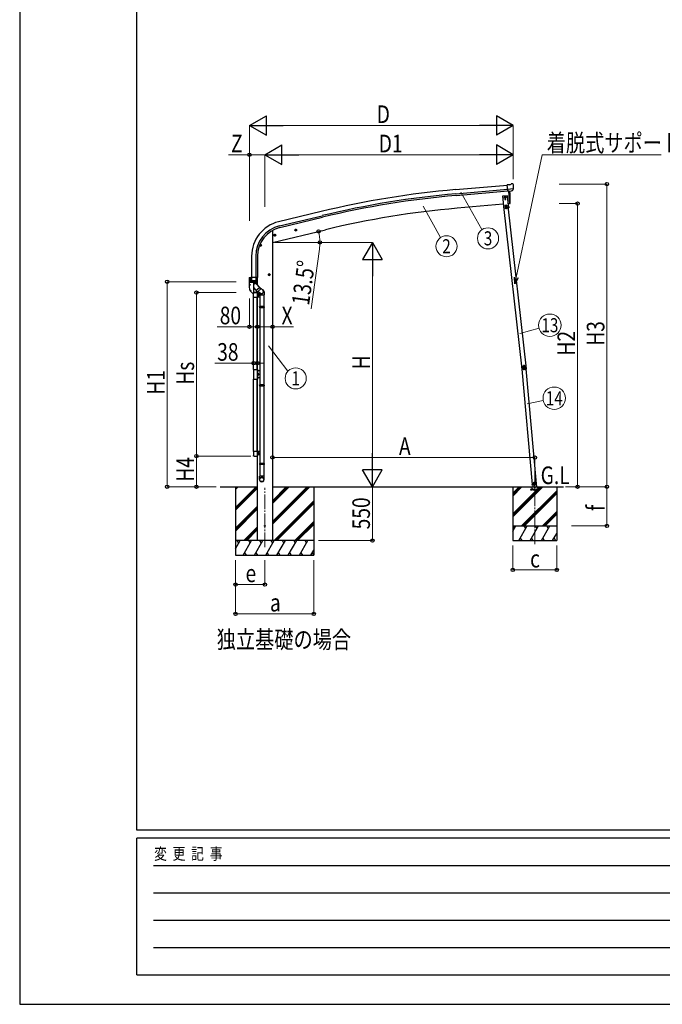
# Model space of a CAD drawing. Units: millimetres. Extents: x 0 to 33640, y 0 to 23760.
# Drawn here: x 0 to 6576, y 0 to 10073 of the extents above; entities that cross this region are included whole.
import ezdxf
from ezdxf.enums import TextEntityAlignment as Align

# ---------------------------------------------------------------- set-up
doc = ezdxf.new("R2010")
doc.units = ezdxf.units.MM
doc.linetypes.add('YCENTER_1', pattern=[13, 10, -1, 1, -1])
doc.linetypes.add('YHIDDEN_1', pattern=[4, 3, -1])
for name, color, linetype, lineweight in [('USER1', 3, 'Continuous', 13), ('YKK_12', 2, 'Continuous', 13), ('YKK_13', 4, 'Continuous', 30), ('YKK_A1', 4, 'Continuous', 30), ('YKK_D', 6, 'Continuous', 13), ('YKK_ZWAK', 7, 'Continuous', 30)]:
    doc.layers.add(name, color=color, linetype=linetype, lineweight=lineweight)
doc.styles.add('text-b', font='extslim2.shx', dxfattribs={"width": 0.8, "bigfont": 'extfont2.shx'})

msp = doc.modelspace()

# ---------------------------------------------------------------- linework, layer by layer
at = {"layer": 'YKK_12', "linetype": 'YCENTER_1', "ltscale": 15}
for p, q in [((2509, 4677), (2509, 5283)), ((5271, 4707), (5271, 5299))]:
    msp.add_line(p, q, dxfattribs=at)
at = {"layer": 'YKK_13'}
for p, q in [((5016, 8385), (4989, 8382)), ((4995, 8318), (4989, 8382)), ((5016, 8385), (5028, 8391)), ((5043, 8393), (5029, 8392)), ((5052, 8387), (5046, 8392)), ((5053, 8385), (5053, 8384)), ((5052, 8342), (4993, 8337)), ((5005, 8319), (4995, 8318)), ((5002, 8318), (5013, 8191)), ((5005, 8319), (5031, 8321)), ((5005, 8319), (5005, 8319)), ((5039, 8322), (5031, 8321)), ((5031, 8321), (5031, 8321)), ((5041, 8323), (5052, 8342)), ((5052, 8343), (5052, 8342)), ((5052, 8342), (5052, 8342)), ((5013, 8191), (5015, 8191)), ((2601, 7866), (2621, 7871)), ((2606, 7874), (2604, 7867)), ((2604, 7867), (2609, 7861)), ((2613, 7876), (2606, 7874)), ((2614, 7859), (2609, 7878)), ((2609, 7861), (2616, 7863)), ((2619, 7870), (2613, 7876)), ((2616, 7863), (2619, 7870)), ((2815, 7918), (2835, 7922)), ((2820, 7925), (2818, 7918)), ((2818, 7918), (2823, 7913)), ((2827, 7927), (2820, 7925)), ((2827, 7910), (2823, 7930)), ((2823, 7913), (2830, 7915)), ((2832, 7922), (2827, 7927)), ((2830, 7915), (2832, 7922)), ((2476, 7765), (2456, 7765)), ((2466, 7772), (2459, 7768)), ((2459, 7768), (2459, 7761)), ((2459, 7761), (2466, 7757)), ((2466, 7755), (2466, 7775)), ((2472, 7768), (2466, 7772)), ((2466, 7757), (2472, 7761)), ((2472, 7761), (2472, 7768)), ((2563, 7465), (2543, 7465)), ((2553, 7472), (2546, 7468)), ((2546, 7468), (2546, 7461)), ((2546, 7461), (2553, 7457)), ((2553, 7455), (2553, 7475)), ((2559, 7468), (2553, 7472)), ((2553, 7457), (2559, 7461)), ((2559, 7461), (2559, 7468)), ((2349, 7432), (2349, 7433)), ((2349, 7432), (2349, 7403)), ((2349, 7432), (2349, 7432)), ((2435, 7403), (2349, 7403)), ((2349, 7396), (2349, 7337)), ((2349, 7362), (2353, 7362)), ((2349, 7361), (2353, 7361)), ((2350, 7434), (2364, 7437)), ((2352, 7362), (2353, 7362)), ((2352, 7361), (2353, 7361)), ((2353, 7363), (2353, 7362)), ((2353, 7362), (2353, 7362)), ((2353, 7362), (2353, 7362)), ((2353, 7360), (2353, 7361)), ((2353, 7361), (2353, 7361)), ((2353, 7359), (2353, 7360)), ((2354, 7363), (2354, 7362)), ((2354, 7362), (2354, 7362)), ((2355, 7362), (2354, 7362)), ((2354, 7360), (2354, 7361)), ((2355, 7361), (2354, 7361)), ((2354, 7359), (2354, 7360)), ((2356, 7362), (2355, 7362)), ((2355, 7362), (2358, 7362)), ((2356, 7361), (2355, 7361)), ((2355, 7361), (2358, 7361)), ((2356, 7391), (2364, 7391)), ((2356, 7389), (2356, 7390)), ((2356, 7390), (2356, 7390)), ((2356, 7389), (2392, 7389)), ((2356, 7389), (2356, 7389)), ((2356, 7389), (2357, 7389)), ((2427, 7389), (2357, 7389)), ((2357, 7389), (2357, 7389)), ((2362, 7403), (2362, 7436)), ((2364, 7391), (2362, 7403)), ((2364, 7391), (2375, 7391)), ((2365, 7436), (2365, 7434)), ((2435, 7434), (2365, 7434)), ((2375, 7391), (2375, 7434)), ((2375, 7391), (2377, 7391)), ((2377, 7391), (2385, 7391)), ((2385, 7391), (2393, 7391)), ((2392, 7388), (2392, 7272)), ((2393, 7391), (2400, 7391)), ((2400, 7391), (2408, 7391)), ((2408, 7391), (2415, 7391)), ((2416, 7397), (2415, 7391)), ((2415, 7391), (2428, 7390)), ((2417, 7403), (2416, 7397)), ((2417, 7434), (2417, 7403)), ((2427, 7389), (2427, 7389)), ((2428, 7389), (2427, 7389)), ((2428, 7389), (2428, 7389)), ((2434, 7403), (2434, 7403)), ((2435, 7403), (2435, 7434)), ((2359, 7302), (2362, 7302)), ((2359, 7301), (2362, 7301)), ((2361, 7301), (2362, 7301)), ((2361, 7301), (2362, 7301)), ((2362, 7301), (2363, 7302)), ((2362, 7301), (2363, 7301)), ((2363, 7303), (2363, 7302)), ((2363, 7302), (2363, 7302)), ((2363, 7300), (2363, 7301)), ((2363, 7299), (2363, 7300)), ((2364, 7303), (2364, 7302)), ((2364, 7302), (2364, 7302)), ((2364, 7301), (2364, 7302)), ((2364, 7302), (2367, 7302)), ((2365, 7301), (2364, 7301)), ((2365, 7301), (2364, 7301)), ((2364, 7300), (2364, 7301)), ((2364, 7301), (2364, 7301)), ((2364, 7301), (2367, 7301)), ((2364, 7299), (2364, 7300)), ((2387, 7271), (2392, 7271)), ((2392, 7232), (2392, 7276)), ((2398, 7282), (2427, 7282)), ((2432, 7276), (2432, 7232)), ((2432, 7232), (2392, 7232)), ((2392, 6494), (2392, 6396)), ((2392, 6494), (2432, 6494)), ((2432, 6494), (2432, 6396)), ((5139, 6519), (5140, 6519)), ((5139, 6519), (5139, 6512)), ((5140, 6506), (5139, 6512)), ((5140, 6519), (5141, 6506)), ((5140, 6506), (5141, 6506)), ((2392, 6396), (2432, 6396)), ((2432, 5657), (2392, 5657)), ((2392, 5657), (2392, 5613)), ((2432, 5613), (2432, 5657)), ((2398, 5608), (2427, 5608))]:
    msp.add_line(p, q, dxfattribs=at)
at = {"layer": 'YKK_13', "ltscale": 0.5}
for p, q in [((4991, 8271), (4941, 8267)), ((4941, 8267), (4950, 8167)), ((4968, 8261), (4961, 8258)), ((4974, 8258), (4968, 8261)), ((5000, 8171), (4991, 8271)), ((4950, 8167), (5000, 8171)), ((4997, 8166), (4953, 8162)), ((4998, 8169), (4955, 8165)), ((4955, 8162), (4955, 8165)), ((4960, 8168), (4990, 8170)), ((4990, 8169), (4960, 8166)), ((4960, 8166), (4960, 8168)), ((4961, 8258), (4961, 8250)), ((4961, 8250), (4968, 8246)), ((4967, 8234), (4967, 8234)), ((4967, 8234), (4968, 8234)), ((4968, 8234), (4967, 8234)), ((4968, 8246), (4974, 8250)), ((4970, 8236), (4969, 8236)), ((4969, 8236), (4969, 8235)), ((4969, 8233), (4969, 8232)), ((4969, 8232), (4970, 8232)), ((4969, 8164), (4969, 8167)), ((4969, 8164), (4981, 8165)), ((4970, 8235), (4970, 8236)), ((4970, 8232), (4970, 8233)), ((4974, 8178), (4970, 8169)), ((4971, 8233), (4971, 8234)), ((4971, 8234), (4971, 8234)), ((4971, 8234), (4971, 8233)), ((4974, 8250), (4974, 8258)), ((4974, 8178), (4980, 8170)), ((4981, 8165), (4981, 8168)), ((4990, 8170), (4990, 8169)), ((4996, 8166), (4996, 8169)), ((4996, 8166), (4998, 8167)), ((5007, 8153), (4999, 8166)), ((5009, 8154), (5001, 8168)), ((4977, 8156), (4970, 8152)), ((4970, 8152), (4970, 8145)), ((4970, 8145), (4977, 8141)), ((4983, 8152), (4977, 8156)), ((4977, 8141), (4983, 8145)), ((4983, 8145), (4983, 8152)), ((5004, 8157), (5006, 8158)), ((5009, 8154), (5007, 8153)), ((2392, 7284), (2431, 7284)), ((2392, 7282), (2431, 7282)), ((2431, 7282), (2431, 7279)), ((2433, 7282), (2433, 7236)), ((2435, 7258), (2434, 7258)), ((2435, 7258), (2441, 7258)), ((2435, 7257), (2435, 7258)), ((2435, 7243), (2435, 7258)), ((2435, 7244), (2435, 7257)), ((2435, 7254), (2441, 7254)), ((2441, 7257), (2441, 7258)), ((2441, 7244), (2441, 7257)), ((2432, 7236), (2433, 7236)), ((2435, 7243), (2434, 7243)), ((2435, 7247), (2441, 7247)), ((2435, 7244), (2435, 7243)), ((2435, 7243), (2441, 7243)), ((2441, 7244), (2441, 7243)), ((2456, 6480), (2432, 6480)), ((2434, 6480), (2434, 6410)), ((2435, 6452), (2434, 6452)), ((2435, 6451), (2436, 6452)), ((2435, 6437), (2435, 6452)), ((2435, 6438), (2435, 6451)), ((2436, 6452), (2441, 6452)), ((2436, 6448), (2441, 6448)), ((2442, 6451), (2441, 6452)), ((2442, 6438), (2442, 6451)), ((2456, 6410), (2432, 6410)), ((2435, 6437), (2434, 6437)), ((2435, 6438), (2436, 6437)), ((2436, 6441), (2441, 6441)), ((2436, 6437), (2441, 6437)), ((2442, 6438), (2441, 6437)), ((2456, 5656), (2432, 5656)), ((2434, 5621), (2434, 5656)), ((2435, 5646), (2434, 5646)), ((2435, 5645), (2436, 5646)), ((2435, 5646), (2435, 5631)), ((2435, 5645), (2435, 5632)), ((2436, 5646), (2441, 5646)), ((2436, 5642), (2441, 5642)), ((2442, 5645), (2441, 5646)), ((2442, 5645), (2442, 5632)), ((2456, 5621), (2432, 5621)), ((2435, 5631), (2434, 5631)), ((2435, 5632), (2436, 5631)), ((2436, 5635), (2441, 5635)), ((2436, 5631), (2441, 5631)), ((2442, 5632), (2441, 5631)), ((5267, 5341), (5261, 5337)), ((5273, 5338), (5267, 5341)), ((5240, 5318), (5249, 5319)), ((5249, 5319), (5240, 5318)), ((5240, 5318), (5240, 5316)), ((5240, 5318), (5240, 5316)), ((5250, 5317), (5240, 5316)), ((5240, 5316), (5250, 5317)), ((5248, 5319), (5289, 5323)), ((5249, 5320), (5252, 5295)), ((5261, 5337), (5261, 5330)), ((5261, 5330), (5268, 5326)), ((5268, 5326), (5274, 5331)), ((5274, 5331), (5273, 5338)), ((5290, 5295), (5287, 5323))]:
    msp.add_line(p, q, dxfattribs=at)
at = {"layer": 'YKK_13', "linetype": 'ByBlock', "ltscale": 0.5}
for p, q in [((2359, 7389), (2359, 7389)), ((2360, 7389), (2370, 7389)), ((2370, 7389), (2390, 7389)), ((2398, 7382), (2392, 7389)), ((2392, 7364), (2412, 7381)), ((2392, 7364), (2404, 7374)), ((2397, 7382), (2411, 7380)), ((2397, 7382), (2404, 7374)), ((2412, 7381), (2426, 7365)), ((2426, 7365), (2465, 7318)), ((2392, 7334), (2430, 7289)), ((2455, 7331), (2419, 7301)), ((2465, 7315), (2433, 7289)), ((2459, 7276), (2438, 7293)), ((2487, 7307), (2442, 7346)), ((2454, 7278), (2454, 7257)), ((2454, 7257), (2500, 7257)), ((2456, 7257), (2456, 7138)), ((2498, 7257), (2498, 7138)), ((2500, 7289), (2500, 7257)), ((2454, 7136), (2455, 7138)), ((2454, 7136), (2454, 7128)), ((2500, 7136), (2454, 7136)), ((2454, 7128), (2455, 7126)), ((2500, 7128), (2454, 7128)), ((2499, 7138), (2455, 7138)), ((2499, 7126), (2455, 7126)), ((2456, 7126), (2456, 6336)), ((2498, 7126), (2498, 6336)), ((2500, 7136), (2499, 7138)), ((2500, 7128), (2499, 7126)), ((2500, 7136), (2500, 7128)), ((2454, 6334), (2455, 6336)), ((2454, 6334), (2454, 6326)), ((2500, 6334), (2454, 6334)), ((2454, 6326), (2455, 6324)), ((2500, 6326), (2454, 6326)), ((2499, 6336), (2455, 6336)), ((2499, 6324), (2455, 6324)), ((2456, 6324), (2456, 5534)), ((2498, 6324), (2498, 5534)), ((2500, 6334), (2499, 6336)), ((2500, 6326), (2499, 6324)), ((2500, 6334), (2500, 6326)), ((2454, 5532), (2455, 5534)), ((2454, 5532), (2454, 5524)), ((2500, 5532), (2454, 5532)), ((2500, 5524), (2454, 5524)), ((2454, 5524), (2455, 5522)), ((2499, 5534), (2455, 5534)), ((2499, 5522), (2455, 5522)), ((2456, 5522), (2456, 5402)), ((2498, 5522), (2498, 5402)), ((2500, 5532), (2499, 5534)), ((2500, 5524), (2499, 5522)), ((2500, 5532), (2500, 5524)), ((2454, 5368), (2454, 5402)), ((2500, 5402), (2454, 5402)), ((2500, 5368), (2500, 5402))]:
    msp.add_line(p, q, dxfattribs=at)
at = {"layer": 'YKK_13', "ltscale": 20}
for p, q in [((2454, 7268), (2433, 7268)), ((2434, 7233), (2434, 7268)), ((2456, 7233), (2432, 7233))]:
    msp.add_line(p, q, dxfattribs=at)
at = {"layer": 'YKK_13', "linetype": 'YHIDDEN_1', "ltscale": 5}
for p, q in [((5316, 5265), (5226, 5265)), ((5226, 5265), (5226, 5263)), ((5226, 5263), (5316, 5263)), ((5250, 5268), (5235, 5294)), ((5307, 5294), (5293, 5268)), ((5316, 5263), (5316, 5265))]:
    msp.add_line(p, q, dxfattribs=at)
at = {"layer": 'YKK_13', "ltscale": 5}
for p, q in [((5231, 5295), (5311, 5295)), ((5231, 5294), (5231, 5295)), ((5231, 5294), (5311, 5294)), ((5311, 5295), (5311, 5294))]:
    msp.add_line(p, q, dxfattribs=at)
at = {"layer": 'YKK_13', "ltscale": 0.5}
for centre, radius in [((4968, 8254), 8.5), ((4968, 8254), 7.7), ((4968, 8254), 6.5), ((4969, 8234), 3.75), ((4977, 8148), 8.5), ((4977, 8148), 7.7), ((4977, 8148), 6.5), ((5267, 5334), 8.5), ((5267, 5334), 7.7), ((5267, 5334), 6.5), ((5269, 5311), 4)]:
    msp.add_circle(centre, radius, dxfattribs=at)
at = {"layer": 'YKK_13'}
for centre, radius in [((4968, 8254), 6.5), ((2611, 7869), 8.5), ((2611, 7869), 7.7), ((2611, 7869), 6.5), ((2611, 7869), 5), ((2825, 7920), 7.7), ((2825, 7920), 8.5), ((2825, 7920), 6.5), ((2825, 7920), 5), ((2466, 7765), 8.5), ((2466, 7765), 7.7), ((2466, 7765), 6.5), ((2553, 7465), 8.5), ((2553, 7465), 7.7), ((2553, 7465), 6.5), ((2354, 7361), 4.25), ((2363, 7301), 4.25), ((2509, 4894), 5)]:
    msp.add_circle(centre, radius, dxfattribs=at)
at = {"layer": 'YKK_13', "ltscale": 20}
msp.add_circle((4968, 8254), 6.5, dxfattribs=at)
at = {"layer": 'YKK_13'}
for centre, radius, start, end in [((5029, 8389), 3, 95, 120), ((5043, 8388), 5, 50.0065, 94.9935), ((4851, 8366), 202, 353.4085, 5), ((4119, 8247), 900, 356.622, 4.6281), ((5015, 8194), 3, 276.9828, 356.622), ((2350, 7433), 0.999, 100.0426, 180.0849), ((2366, 7403), 17, 180, 234.3206), ((2349, 7396), 0.5, 28.5921, 180), ((2367, 7405), 20, 208.5921, 235.1362), ((2354, 7361), 2.15, 169.2778, 190.7222), ((2354, 7361), 2.15, 79.2778, 100.7222), ((2354, 7361), 2.15, 259.2778, 280.7222), ((2357, 7390), 0.488, 152.7057, 209.8367), ((2356, 7389), 0.5, 235.1362, 270), ((2354, 7361), 2.15, 349.2778, 10.7222), ((2364, 7403), 1.51, 179.9126, 192.7427), ((2365, 7436), 0.5, 0, 100), ((2364, 7393), 2.42, 262.8384, 277.1616), ((2392, 7388), 0.5, 0, 90), ((2415, 7393), 2.55, 266.8587, 273.1413), ((2415, 7403), 1.92, 350.0127, 0.0875), ((2417, 7406), 2.55, 266.8926, 273.1074), ((2418, 7403), 17, 305.6794, 0), ((2432, 7403), 1.92, 350.0127, 354.9184), ((2425, 7337), 75.8, 180, 239.6758), ((2363, 7301), 2.15, 169.2778, 190.7222), ((2363, 7301), 2.15, 79.2778, 100.7222), ((2363, 7301), 2.15, 259.2778, 280.7222), ((2363, 7301), 2.15, 349.2778, 10.7222), ((2387, 7272), 0.5, 239.6758, 270), ((2392, 7272), 0.5, 270, 0), ((5158, 6513), 20, 165.0344, 202.9656)]:
    msp.add_arc(centre, radius, start, end, dxfattribs=at)
at = {"layer": 'YKK_13', "ltscale": 0.5}
for centre, radius, start, end in [((4968, 8235), 0.82, 269, 359), ((4968, 8233), 0.82, 359, 89), ((4971, 8235), 0.82, 179, 269), ((4971, 8233), 0.82, 89, 179), ((4998, 8166), 3, 30, 95), ((4998, 8166), 0.5, 30, 95), ((2431, 7282), 2, 0, 90), ((2438, 7256), 3.32, 145.6158, 214.3842), ((2447, 7251), 12.4, 162.412, 197.588), ((2438, 7256), 3.32, 325.6158, 34.3842), ((2442, 7257), 0.5, 180, 265.5883), ((2429, 7251), 12.4, 342.412, 17.588), ((2441, 7251), 6, 274.4117, 85.5883), ((2438, 7245), 3.32, 145.6158, 214.3842), ((2438, 7245), 3.32, 325.6158, 34.3842), ((2442, 7244), 0.5, 94.4117, 180), ((2438, 6450), 3.32, 145.6158, 214.3842), ((2448, 6445), 12.4, 162.412, 197.588), ((2438, 6450), 3.32, 325.6158, 34.3842), ((2429, 6445), 12.4, 342.412, 17.588), ((2442, 6445), 6, 274.4117, 85.5883), ((2442, 6451), 0.5, 180, 265.5883), ((2438, 6439), 3.32, 145.6158, 214.3842), ((2438, 6439), 3.32, 325.6158, 34.3842), ((2442, 6438), 0.5, 94.4117, 180), ((2438, 5644), 3.32, 145.6158, 214.3842), ((2448, 5639), 12.4, 162.412, 197.588), ((2438, 5644), 3.32, 325.6158, 34.3842), ((2429, 5639), 12.4, 342.412, 17.588), ((2442, 5639), 6, 274.4117, 85.5883), ((2442, 5645), 0.5, 180, 265.5883), ((2438, 5633), 3.32, 145.6158, 214.3842), ((2438, 5633), 3.32, 325.6158, 34.3842), ((2442, 5632), 0.5, 94.4117, 180)]:
    msp.add_arc(centre, radius, start, end, dxfattribs=at)
at = {"layer": 'YKK_13', "linetype": 'ByBlock', "ltscale": 0.5}
for centre, radius, start, end in [((2360, 7390), 1, 221.5025, 270), ((2390, 7390), 1, 270, 318.5166), ((2431, 7290), 2, 220, 310), ((2463, 7317), 2, 310, 40), ((2475, 7289), 25, 0, 79.6945)]:
    msp.add_arc(centre, radius, start, end, dxfattribs=at)
at = {"layer": 'YKK_13', "linetype": 'YHIDDEN_1', "ltscale": 5}
for centre, radius, start, end in [((5234, 5293), 1, 30, 90), ((5255, 5271), 6, 210, 270), ((5271, 5289), 4.25, 183.3723, 176.6277), ((5287, 5271), 6, 270, 330), ((5308, 5293), 1, 90, 150)]:
    msp.add_arc(centre, radius, start, end, dxfattribs=at)
at = {"layer": 'YKK_13', "extrusion": (0, 0, -1)}
for centre, major_axis, ratio, start_param, end_param in [((5057, 8389), (-15.4, 3.4), 0.101033, 0.307812, 0.308043), ((5050, 8385), (2.71, -1.31), 0.997474, 4.96062, 5.746529), ((5038, 8324), (1.62, -2.54), 0.997631, 5.80419, 6.600612), ((5038, 8325), (-3.5, 2.17), 0.650902, 4.095823, 4.168633), ((2398, 5613), (-3.9, -3.9), 0.997265, 5.499157, 7.067214), ((2427, 5613), (3.9, -3.9), 0.997265, 5.499157, 7.067214)]:
    msp.add_ellipse(centre, major_axis=major_axis, ratio=ratio, start_param=start_param, end_param=end_param, dxfattribs=at)
at = {"layer": 'YKK_13', "extrusion": (1.16446e-16, 7.41845e-17, -1)}
msp.add_ellipse((5038, 8325), major_axis=(1.62, -2.54), ratio=0.997631, start_param=0.390237, end_param=0.478995, dxfattribs=at)
at = {"layer": 'YKK_13'}
for centre, major_axis, ratio, start_param, end_param in [((2363, 7436), (1.09, 0.19), 0.904688, 1.570796, 2.335457), ((2363, 7436), (0.47, 1.04), 0.525196, 1.110417, 1.805156), ((2419, 7403), (12.3, -8.8), 0.999058, 5.947511, 6.929122), ((2398, 7276), (-3.9, 3.9), 0.997265, 5.499157, 7.067214), ((2427, 7276), (3.9, 3.9), 0.997265, 5.499157, 7.067214)]:
    msp.add_ellipse(centre, major_axis=major_axis, ratio=ratio, start_param=start_param, end_param=end_param, dxfattribs=at)
at = {"layer": 'YKK_13', "linetype": 'ByBlock', "ltscale": 0.5}
for centre, major_axis, ratio, start_param, end_param in [((2473, 7291), (23, 0), 0.996195, 3.580388, 6.594948), ((2473, 7291), (21, 0), 0.996195, 4.0005, 7.142093), ((2473, 7291), (-23, 0), 0.995652, 3.141593, 4.419642), ((2477, 5369), (-23, 0), 0.996195, 3.141593, 6.283185), ((2477, 5368), (-23, 0), 0.996195, 3.141593, 6.283185), ((2477, 5368), (0, -23.4), 0.981806, 4.712389, 7.853982)]:
    msp.add_ellipse(centre, major_axis=major_axis, ratio=ratio, start_param=start_param, end_param=end_param, dxfattribs=at)
msp.add_ellipse((2477, 5368), major_axis=(21, 0), ratio=0.996195, dxfattribs=at)
msp.add_open_spline([(2404, 7374), (2404, 7374), (2403, 7375), (2402, 7375), (2401, 7376), (2400, 7376), (2399, 7377), (2398, 7377), (2396, 7377), (2395, 7377), (2393, 7377), (2392, 7376), (2392, 7376)], degree=3, knots=[0, 0, 0, 0, 1.029844, 2.080339, 3.160783, 4.284237, 5.469739, 6.746612, 8.164, 9.816744, 11.946354, 12.48202, 12.48202, 12.48202, 12.48202], dxfattribs=at)
at = {"layer": 'YKK_13'}
for points in [[(5144, 6524), (5142, 6521), (5141, 6517), (5141, 6513)], [(5144, 6524), (5142, 6521), (5141, 6517), (5142, 6513)], [(5144, 6524), (5142, 6521), (5141, 6517), (5141, 6513)], [(5142, 6513), (5142, 6513), (5141, 6513), (5141, 6513)], [(5141, 6513), (5141, 6513), (5141, 6513), (5142, 6513)], [(5141, 6513), (5141, 6513), (5141, 6513), (5141, 6513)], [(5141, 6513), (5141, 6513), (5141, 6513), (5141, 6513)], [(5142, 6513), (5142, 6513), (5142, 6513), (5142, 6513)], [(5142, 6513), (5142, 6513), (5142, 6513), (5142, 6513)], [(5144, 6524), (5144, 6524), (5144, 6524), (5144, 6524)], [(5144, 6524), (5144, 6524), (5144, 6524), (5144, 6524)], [(5144, 6524), (5144, 6524), (5144, 6524), (5144, 6524)], [(5144, 6524), (5144, 6524), (5144, 6524), (5144, 6524)], [(5144, 6524), (5144, 6524), (5144, 6524), (5144, 6524)], [(5144, 6524), (5144, 6524), (5144, 6524), (5144, 6524)], [(5145, 6522), (5144, 6520), (5144, 6517), (5144, 6514)], [(5147, 6500), (5149, 6497), (5152, 6495), (5156, 6494)], [(5147, 6500), (5147, 6500), (5147, 6500), (5147, 6500)], [(5147, 6500), (5150, 6497), (5153, 6495), (5156, 6494)], [(5147, 6500), (5147, 6500), (5147, 6500), (5147, 6500)], [(5147, 6500), (5147, 6500), (5147, 6500), (5147, 6500)], [(5147, 6500), (5149, 6497), (5152, 6495), (5156, 6494)], [(5147, 6500), (5147, 6500), (5147, 6500), (5147, 6500)], [(5147, 6500), (5147, 6500), (5147, 6500), (5147, 6500)], [(5147, 6500), (5147, 6500), (5147, 6500), (5147, 6500)], [(5149, 6501), (5151, 6499), (5153, 6497), (5156, 6496)], [(5166, 6534), (5163, 6535), (5159, 6535), (5155, 6534)], [(5166, 6534), (5163, 6535), (5159, 6534), (5155, 6533)], [(5166, 6534), (5163, 6535), (5159, 6535), (5155, 6534)], [(5155, 6534), (5155, 6533), (5155, 6533), (5155, 6533)], [(5155, 6534), (5155, 6534), (5155, 6533), (5155, 6533)], [(5155, 6534), (5155, 6534), (5155, 6533), (5155, 6533)], [(5155, 6533), (5155, 6533), (5155, 6533), (5155, 6533)], [(5155, 6533), (5155, 6533), (5155, 6533), (5155, 6533)], [(5155, 6533), (5155, 6533), (5155, 6533), (5155, 6533)], [(5156, 6494), (5156, 6494), (5156, 6494), (5157, 6494)], [(5156, 6494), (5156, 6494), (5156, 6494), (5157, 6494)], [(5156, 6494), (5156, 6494), (5156, 6494), (5156, 6494)], [(5156, 6494), (5156, 6494), (5156, 6494), (5157, 6494)], [(5156, 6494), (5156, 6494), (5156, 6494), (5157, 6494)], [(5165, 6532), (5162, 6533), (5159, 6532), (5157, 6532)], [(5157, 6494), (5157, 6494), (5157, 6494), (5157, 6494)], [(5166, 6534), (5166, 6534), (5166, 6534), (5166, 6534)], [(5167, 6534), (5167, 6534), (5166, 6534), (5166, 6534)], [(5166, 6534), (5166, 6534), (5166, 6534), (5166, 6534)], [(5166, 6534), (5166, 6534), (5166, 6534), (5166, 6534)], [(5167, 6534), (5167, 6534), (5166, 6534), (5166, 6534)], [(5167, 6534), (5167, 6534), (5166, 6534), (5166, 6534)], [(5170, 6495), (5171, 6495), (5171, 6495), (5171, 6495)], [(5170, 6495), (5170, 6495), (5170, 6495), (5170, 6495)], [(5170, 6495), (5171, 6495), (5171, 6495), (5171, 6495)], [(5170, 6495), (5171, 6495), (5171, 6495), (5171, 6495)], [(5170, 6495), (5171, 6495), (5171, 6495), (5171, 6495)], [(5171, 6495), (5174, 6496), (5177, 6499), (5179, 6502)], [(5171, 6495), (5174, 6497), (5177, 6499), (5179, 6502)], [(5171, 6497), (5173, 6498), (5175, 6500), (5177, 6502)], [(5171, 6495), (5174, 6496), (5177, 6499), (5179, 6502)], [(5171, 6495), (5171, 6495), (5171, 6495), (5171, 6495)], [(5181, 6517), (5180, 6519), (5179, 6522), (5177, 6524)], [(5178, 6526), (5178, 6526), (5178, 6527), (5178, 6527)], [(5179, 6526), (5179, 6527), (5179, 6527), (5178, 6527)], [(5179, 6526), (5179, 6527), (5179, 6527), (5178, 6527)], [(5179, 6526), (5178, 6526), (5178, 6526), (5178, 6526)], [(5179, 6526), (5178, 6526), (5178, 6526), (5178, 6526)], [(5183, 6516), (5183, 6520), (5181, 6523), (5179, 6526)], [(5183, 6516), (5182, 6520), (5181, 6523), (5179, 6526)], [(5179, 6526), (5179, 6526), (5179, 6526), (5179, 6526)], [(5183, 6516), (5183, 6520), (5181, 6523), (5179, 6526)], [(5179, 6502), (5179, 6502), (5179, 6502), (5179, 6502)], [(5179, 6502), (5179, 6502), (5179, 6502), (5179, 6502)], [(5179, 6502), (5179, 6502), (5179, 6502), (5179, 6502)], [(5179, 6502), (5179, 6502), (5179, 6502), (5179, 6502)], [(5179, 6502), (5179, 6502), (5180, 6502), (5179, 6502)], [(5179, 6502), (5179, 6502), (5180, 6502), (5179, 6502)], [(5182, 6516), (5183, 6516), (5183, 6516), (5183, 6516)], [(5183, 6516), (5183, 6516), (5183, 6516), (5182, 6516)], [(5182, 6516), (5183, 6516), (5183, 6516), (5183, 6516)], [(5183, 6516), (5183, 6516), (5183, 6516), (5183, 6516)], [(5183, 6516), (5183, 6516), (5183, 6516), (5183, 6516)], [(5183, 6516), (5183, 6516), (5183, 6516), (5183, 6516)]]:
    msp.add_open_spline(points, degree=3, dxfattribs=at)
for points, knots in [([(5141, 6513), (5142, 6512), (5142, 6512), (5143, 6512), (5143, 6511), (5143, 6511), (5143, 6511), (5144, 6511), (5144, 6511), (5144, 6510), (5145, 6509), (5145, 6508), (5146, 6507), (5146, 6506), (5147, 6505), (5147, 6504), (5147, 6503), (5147, 6503), (5147, 6503), (5147, 6502), (5147, 6502), (5147, 6502), (5147, 6501), (5147, 6501), (5147, 6500)], [0, 0, 0, 0, 1, 1, 1, 2, 2, 2, 3, 3, 3, 4, 4, 4, 5, 5, 5, 6, 6, 6, 7, 7, 7, 8, 8, 8, 8]), ([(5142, 6513), (5142, 6513), (5142, 6513), (5142, 6513), (5142, 6513), (5142, 6513), (5142, 6513), (5142, 6513), (5143, 6514), (5143, 6514), (5143, 6514), (5143, 6514), (5144, 6514)], [0, 0, 0, 0, 1, 1, 1, 2, 2, 2, 3, 3, 3, 4, 4, 4, 4]), ([(5142, 6513), (5142, 6513), (5142, 6513), (5142, 6513), (5142, 6513), (5142, 6514), (5142, 6514), (5142, 6514), (5143, 6514), (5143, 6514), (5143, 6514), (5143, 6514), (5144, 6514)], [0, 0, 0, 0, 1, 1, 1, 2, 2, 2, 3, 3, 3, 4, 4, 4, 4]), ([(5147, 6500), (5147, 6501), (5147, 6501), (5147, 6502), (5147, 6502), (5147, 6503), (5147, 6503), (5147, 6503), (5147, 6503), (5147, 6504), (5147, 6504), (5147, 6505), (5147, 6506), (5147, 6506), (5147, 6506), (5147, 6506), (5146, 6507), (5146, 6507), (5146, 6507), (5146, 6508), (5145, 6510), (5144, 6510), (5144, 6511), (5144, 6511), (5143, 6512), (5143, 6512), (5142, 6513), (5142, 6513)], [0, 0, 0, 0, 1, 1, 1, 2, 2, 2, 3, 3, 3, 4, 4, 4, 5, 5, 5, 6, 6, 6, 7, 7, 7, 8, 8, 8, 9, 9, 9, 9]), ([(5144, 6524), (5145, 6524), (5146, 6524), (5146, 6524), (5147, 6524), (5147, 6525), (5147, 6525), (5147, 6525), (5148, 6525), (5148, 6525), (5149, 6525), (5149, 6525), (5150, 6526), (5150, 6526), (5150, 6526), (5150, 6526), (5151, 6526), (5151, 6527), (5151, 6527), (5152, 6528), (5153, 6529), (5154, 6530), (5154, 6530), (5154, 6531), (5154, 6531), (5155, 6532), (5155, 6532), (5155, 6533)], [0, 0, 0, 0, 1, 1, 1, 2, 2, 2, 3, 3, 3, 4, 4, 4, 5, 5, 5, 6, 6, 6, 7, 7, 7, 8, 8, 8, 9, 9, 9, 9]), ([(5155, 6533), (5155, 6533), (5154, 6532), (5154, 6531), (5154, 6531), (5154, 6531), (5154, 6531), (5154, 6530), (5153, 6530), (5153, 6530), (5153, 6529), (5152, 6528), (5151, 6527), (5150, 6526), (5149, 6526), (5148, 6525), (5147, 6525), (5147, 6525), (5147, 6525), (5147, 6525), (5146, 6525), (5146, 6525), (5145, 6524), (5145, 6524), (5144, 6524)], [0, 0, 0, 0, 1, 1, 1, 2, 2, 2, 3, 3, 3, 4, 4, 4, 5, 5, 5, 6, 6, 6, 7, 7, 7, 8, 8, 8, 8]), ([(5144, 6524), (5144, 6524), (5144, 6524), (5144, 6524), (5145, 6524), (5145, 6524), (5145, 6524), (5145, 6524), (5145, 6524), (5145, 6524), (5145, 6524), (5145, 6523), (5145, 6523), (5145, 6523), (5145, 6523), (5145, 6523), (5145, 6523), (5145, 6523), (5145, 6522), (5145, 6522), (5145, 6522), (5145, 6522)], [0, 0, 0, 0, 1, 1, 1, 2, 2, 2, 3, 3, 3, 4, 4, 4, 5, 5, 5, 6, 6, 6, 7, 7, 7, 7]), ([(5144, 6524), (5144, 6524), (5144, 6524), (5144, 6524), (5144, 6524), (5144, 6524), (5144, 6524), (5144, 6524), (5144, 6523), (5144, 6523), (5144, 6523), (5144, 6523), (5145, 6523), (5145, 6523), (5145, 6523), (5145, 6523), (5145, 6523), (5145, 6523), (5145, 6522), (5145, 6522), (5145, 6522), (5145, 6522)], [0, 0, 0, 0, 1, 1, 1, 2, 2, 2, 3, 3, 3, 4, 4, 4, 5, 5, 5, 6, 6, 6, 7, 7, 7, 7]), ([(5144, 6514), (5144, 6514), (5144, 6513), (5145, 6513), (5145, 6513), (5145, 6512), (5146, 6512), (5146, 6512), (5146, 6512), (5146, 6511), (5147, 6510), (5148, 6509), (5148, 6508), (5148, 6508), (5148, 6507), (5148, 6507), (5149, 6507), (5149, 6507), (5149, 6506), (5149, 6506), (5149, 6505), (5149, 6504), (5149, 6504), (5149, 6503), (5149, 6502), (5149, 6502), (5149, 6501), (5149, 6501)], [0, 0, 0, 0, 1, 1, 1, 2, 2, 2, 3, 3, 3, 4, 4, 4, 5, 5, 5, 6, 6, 6, 7, 7, 7, 8, 8, 8, 9, 9, 9, 9]), ([(5157, 6532), (5157, 6531), (5156, 6530), (5156, 6530), (5156, 6530), (5156, 6529), (5156, 6529), (5155, 6529), (5155, 6528), (5155, 6528), (5154, 6527), (5153, 6526), (5152, 6525), (5152, 6525), (5152, 6525), (5152, 6525), (5151, 6525), (5151, 6524), (5151, 6524), (5150, 6524), (5150, 6524), (5149, 6523), (5149, 6523), (5148, 6523), (5147, 6523), (5147, 6522), (5146, 6522), (5145, 6522)], [0, 0, 0, 0, 1, 1, 1, 2, 2, 2, 3, 3, 3, 4, 4, 4, 5, 5, 5, 6, 6, 6, 7, 7, 7, 8, 8, 8, 9, 9, 9, 9]), ([(5147, 6500), (5147, 6500), (5147, 6500), (5147, 6500), (5147, 6500), (5147, 6500), (5148, 6500), (5148, 6500), (5148, 6500), (5148, 6500), (5148, 6500), (5149, 6500), (5149, 6501)], [0, 0, 0, 0, 1, 1, 1, 2, 2, 2, 3, 3, 3, 4, 4, 4, 4]), ([(5147, 6500), (5147, 6500), (5147, 6500), (5147, 6500), (5147, 6500), (5147, 6500), (5148, 6500), (5148, 6500), (5148, 6500), (5148, 6500), (5149, 6500), (5149, 6500), (5149, 6501)], [0, 0, 0, 0, 1, 1, 1, 2, 2, 2, 3, 3, 3, 4, 4, 4, 4]), ([(5173, 6514), (5172, 6520), (5167, 6525), (5161, 6525), (5155, 6524), (5151, 6519), (5151, 6513), (5152, 6507), (5157, 6503), (5163, 6503), (5169, 6503), (5173, 6509), (5173, 6514)], [0, 0, 0, 0, 1, 1, 1, 2, 2, 2, 3, 3, 3, 4, 4, 4, 4]), ([(5170, 6514), (5169, 6518), (5166, 6522), (5162, 6521), (5157, 6521), (5154, 6517), (5155, 6513), (5155, 6509), (5159, 6506), (5163, 6506), (5167, 6507), (5170, 6510), (5170, 6514)], [0, 0, 0, 0, 1, 1, 1, 2, 2, 2, 3, 3, 3, 4, 4, 4, 4]), ([(5155, 6533), (5155, 6533), (5155, 6533), (5155, 6533), (5155, 6533), (5155, 6533), (5156, 6532), (5156, 6532), (5156, 6532), (5156, 6532), (5156, 6532), (5157, 6532), (5157, 6532)], [0, 0, 0, 0, 1, 1, 1, 2, 2, 2, 3, 3, 3, 4, 4, 4, 4]), ([(5155, 6533), (5155, 6533), (5155, 6533), (5156, 6533), (5156, 6533), (5156, 6533), (5156, 6533), (5156, 6533), (5156, 6532), (5156, 6532), (5156, 6532), (5157, 6532), (5157, 6532)], [0, 0, 0, 0, 1, 1, 1, 2, 2, 2, 3, 3, 3, 4, 4, 4, 4]), ([(5156, 6496), (5157, 6497), (5157, 6497), (5158, 6497), (5158, 6497), (5159, 6498), (5159, 6498), (5161, 6498), (5162, 6499), (5163, 6499), (5163, 6499), (5164, 6499), (5164, 6499), (5164, 6499), (5165, 6499), (5165, 6499), (5166, 6499), (5166, 6499), (5167, 6498), (5168, 6498), (5168, 6498), (5169, 6498), (5169, 6498), (5170, 6497), (5171, 6497)], [0, 0, 0, 0, 1, 1, 1, 2, 2, 2, 3, 3, 3, 4, 4, 4, 5, 5, 5, 6, 6, 6, 7, 7, 7, 8, 8, 8, 8]), ([(5157, 6494), (5157, 6494), (5157, 6494), (5156, 6494), (5156, 6494), (5156, 6495), (5156, 6495), (5156, 6495), (5156, 6495), (5156, 6495), (5156, 6496), (5156, 6496), (5156, 6496)], [0, 0, 0, 0, 1, 1, 1, 2, 2, 2, 3, 3, 3, 4, 4, 4, 4]), ([(5156, 6494), (5156, 6494), (5156, 6494), (5156, 6494), (5156, 6494), (5156, 6494), (5156, 6495), (5156, 6495), (5156, 6495), (5156, 6495), (5156, 6496), (5156, 6496), (5156, 6496)], [0, 0, 0, 0, 1, 1, 1, 2, 2, 2, 3, 3, 3, 4, 4, 4, 4]), ([(5170, 6495), (5170, 6495), (5169, 6496), (5169, 6496), (5168, 6496), (5168, 6496), (5167, 6496), (5166, 6497), (5166, 6497), (5165, 6497), (5165, 6497), (5165, 6497), (5164, 6497), (5164, 6497), (5164, 6497), (5163, 6497), (5162, 6497), (5161, 6496), (5160, 6496), (5159, 6496), (5159, 6496), (5159, 6496), (5159, 6495), (5158, 6495), (5158, 6495), (5158, 6495), (5157, 6494), (5157, 6494)], [0, 0, 0, 0, 1, 1, 1, 2, 2, 2, 3, 3, 3, 4, 4, 4, 5, 5, 5, 6, 6, 6, 7, 7, 7, 8, 8, 8, 9, 9, 9, 9]), ([(5157, 6494), (5157, 6494), (5158, 6494), (5158, 6495), (5158, 6495), (5159, 6495), (5159, 6495), (5159, 6495), (5159, 6495), (5160, 6496), (5161, 6496), (5162, 6496), (5163, 6496), (5165, 6496), (5166, 6496), (5167, 6496), (5167, 6496), (5168, 6496), (5168, 6496), (5168, 6496), (5168, 6496), (5169, 6495), (5169, 6495), (5170, 6495), (5170, 6495)], [0, 0, 0, 0, 1, 1, 1, 2, 2, 2, 3, 3, 3, 4, 4, 4, 5, 5, 5, 6, 6, 6, 7, 7, 7, 8, 8, 8, 8]), ([(5166, 6534), (5166, 6534), (5166, 6534), (5166, 6534), (5166, 6533), (5166, 6533), (5166, 6533), (5166, 6533), (5166, 6533), (5165, 6533), (5165, 6533), (5165, 6532), (5165, 6532)], [0, 0, 0, 0, 1, 1, 1, 2, 2, 2, 3, 3, 3, 4, 4, 4, 4]), ([(5166, 6534), (5166, 6534), (5166, 6534), (5166, 6534), (5166, 6534), (5166, 6534), (5166, 6533), (5166, 6533), (5165, 6533), (5165, 6533), (5165, 6533), (5165, 6532), (5165, 6532)], [0, 0, 0, 0, 1, 1, 1, 2, 2, 2, 3, 3, 3, 4, 4, 4, 4]), ([(5177, 6524), (5177, 6524), (5176, 6524), (5176, 6525), (5175, 6525), (5174, 6525), (5174, 6525), (5172, 6525), (5171, 6526), (5170, 6527), (5170, 6527), (5170, 6527), (5169, 6527), (5169, 6527), (5169, 6527), (5169, 6528), (5168, 6528), (5168, 6529), (5167, 6529), (5167, 6529), (5166, 6530), (5166, 6530), (5166, 6531), (5165, 6532), (5165, 6532)], [0, 0, 0, 0, 1, 1, 1, 2, 2, 2, 3, 3, 3, 4, 4, 4, 5, 5, 5, 6, 6, 6, 7, 7, 7, 8, 8, 8, 8]), ([(5166, 6534), (5167, 6533), (5167, 6533), (5167, 6532), (5168, 6532), (5168, 6531), (5168, 6531), (5169, 6530), (5169, 6530), (5170, 6529), (5170, 6529), (5170, 6529), (5170, 6529), (5171, 6529), (5171, 6528), (5171, 6528), (5172, 6528), (5173, 6527), (5175, 6527), (5175, 6527), (5175, 6527), (5175, 6527), (5176, 6527), (5176, 6526), (5176, 6526), (5177, 6526), (5178, 6526), (5178, 6526)], [0, 0, 0, 0, 1, 1, 1, 2, 2, 2, 3, 3, 3, 4, 4, 4, 5, 5, 5, 6, 6, 6, 7, 7, 7, 8, 8, 8, 9, 9, 9, 9]), ([(5178, 6527), (5178, 6527), (5177, 6527), (5177, 6527), (5176, 6527), (5176, 6527), (5176, 6527), (5175, 6527), (5175, 6527), (5175, 6527), (5174, 6527), (5172, 6528), (5171, 6529), (5170, 6529), (5169, 6530), (5169, 6531), (5168, 6531), (5168, 6531), (5168, 6532), (5168, 6532), (5168, 6532), (5167, 6532), (5167, 6533), (5167, 6533), (5167, 6534)], [0, 0, 0, 0, 1, 1, 1, 2, 2, 2, 3, 3, 3, 4, 4, 4, 5, 5, 5, 6, 6, 6, 7, 7, 7, 8, 8, 8, 8]), ([(5170, 6495), (5170, 6495), (5170, 6495), (5170, 6495), (5170, 6495), (5170, 6496), (5170, 6496), (5171, 6496), (5171, 6496), (5171, 6496), (5171, 6497), (5171, 6497), (5171, 6497)], [0, 0, 0, 0, 1, 1, 1, 2, 2, 2, 3, 3, 3, 4, 4, 4, 4]), ([(5171, 6495), (5171, 6495), (5171, 6495), (5171, 6495), (5171, 6495), (5171, 6496), (5171, 6496), (5171, 6496), (5171, 6496), (5171, 6496), (5171, 6497), (5171, 6497), (5171, 6497)], [0, 0, 0, 0, 1, 1, 1, 2, 2, 2, 3, 3, 3, 4, 4, 4, 4]), ([(5177, 6502), (5177, 6503), (5177, 6504), (5177, 6504), (5176, 6505), (5176, 6506), (5176, 6506), (5176, 6508), (5176, 6509), (5177, 6510), (5177, 6510), (5177, 6511), (5177, 6511), (5177, 6511), (5177, 6512), (5177, 6512), (5178, 6513), (5178, 6513), (5178, 6514), (5179, 6514), (5179, 6515), (5179, 6515), (5180, 6516), (5180, 6516), (5181, 6517)], [0, 0, 0, 0, 1, 1, 1, 2, 2, 2, 3, 3, 3, 4, 4, 4, 5, 5, 5, 6, 6, 6, 7, 7, 7, 8, 8, 8, 8]), ([(5178, 6526), (5178, 6526), (5178, 6526), (5178, 6526), (5178, 6526), (5178, 6526), (5178, 6526), (5178, 6526), (5178, 6525), (5178, 6525), (5178, 6525), (5178, 6525), (5177, 6524)], [0, 0, 0, 0, 1, 1, 1, 2, 2, 2, 3, 3, 3, 4, 4, 4, 4]), ([(5179, 6526), (5179, 6526), (5179, 6526), (5178, 6526), (5178, 6526), (5178, 6526), (5178, 6526), (5178, 6525), (5178, 6525), (5178, 6525), (5178, 6525), (5178, 6525), (5177, 6524)], [0, 0, 0, 0, 1, 1, 1, 2, 2, 2, 3, 3, 3, 4, 4, 4, 4]), ([(5179, 6502), (5179, 6502), (5179, 6502), (5179, 6502), (5179, 6502), (5179, 6502), (5178, 6502), (5178, 6502), (5178, 6502), (5178, 6502), (5177, 6502), (5177, 6502), (5177, 6502)], [0, 0, 0, 0, 1, 1, 1, 2, 2, 2, 3, 3, 3, 4, 4, 4, 4]), ([(5179, 6502), (5179, 6502), (5179, 6502), (5179, 6502), (5179, 6502), (5179, 6502), (5178, 6502), (5178, 6502), (5178, 6502), (5178, 6502), (5177, 6502), (5177, 6502), (5177, 6502)], [0, 0, 0, 0, 1, 1, 1, 2, 2, 2, 3, 3, 3, 4, 4, 4, 4]), ([(5182, 6516), (5182, 6515), (5182, 6515), (5181, 6514), (5181, 6514), (5180, 6513), (5180, 6513), (5180, 6512), (5180, 6512), (5179, 6511), (5179, 6511), (5179, 6511), (5179, 6510), (5179, 6510), (5179, 6510), (5179, 6510), (5178, 6508), (5178, 6507), (5178, 6506), (5178, 6506), (5178, 6505), (5178, 6505), (5178, 6505), (5179, 6504), (5179, 6504), (5179, 6504), (5179, 6503), (5179, 6502)], [0, 0, 0, 0, 1, 1, 1, 2, 2, 2, 3, 3, 3, 4, 4, 4, 5, 5, 5, 6, 6, 6, 7, 7, 7, 8, 8, 8, 9, 9, 9, 9]), ([(5179, 6502), (5179, 6503), (5179, 6503), (5179, 6504), (5179, 6504), (5179, 6505), (5179, 6505), (5179, 6505), (5179, 6506), (5179, 6506), (5179, 6507), (5179, 6508), (5179, 6510), (5179, 6511), (5180, 6512), (5180, 6513), (5181, 6513), (5181, 6513), (5181, 6514), (5181, 6514), (5181, 6514), (5182, 6514), (5182, 6515), (5182, 6515), (5183, 6516)], [0, 0, 0, 0, 1, 1, 1, 2, 2, 2, 3, 3, 3, 4, 4, 4, 5, 5, 5, 6, 6, 6, 7, 7, 7, 8, 8, 8, 8]), ([(5183, 6516), (5183, 6516), (5183, 6516), (5182, 6516), (5182, 6516), (5182, 6516), (5182, 6516), (5182, 6516), (5182, 6517), (5181, 6517), (5181, 6517), (5181, 6517), (5181, 6517)], [0, 0, 0, 0, 1, 1, 1, 2, 2, 2, 3, 3, 3, 4, 4, 4, 4]), ([(5182, 6516), (5182, 6516), (5182, 6516), (5182, 6516), (5182, 6516), (5182, 6516), (5182, 6516), (5182, 6516), (5181, 6516), (5181, 6516), (5181, 6517), (5181, 6517), (5181, 6517)], [0, 0, 0, 0, 1, 1, 1, 2, 2, 2, 3, 3, 3, 4, 4, 4, 4])]:
    msp.add_open_spline(points, degree=3, knots=knots, dxfattribs=at)
at = {"layer": 'YKK_A1'}
for p, q in [((4459, 8334), (4990, 8381)), ((4463, 8291), (4993, 8338)), ((4465, 8274), (4995, 8321)), ((3085, 8110), (2649, 8005)), ((2659, 7963), (3095, 8068)), ((2663, 7947), (3099, 8052)), ((2587, 7917), (2587, 4744)), ((2373, 7655), (2373, 7434)), ((2416, 7655), (2416, 7434)), ((2433, 7655), (2433, 7434)), ((2431, 7359), (2431, 7392)), ((2431, 7392), (2431, 7359)), ((2431, 7288), (2431, 4744)), ((2051, 5294), (2431, 5294)), ((2209, 5294), (2209, 4594)), ((2209, 5083), (2420, 5294)), ((2209, 5267), (2236, 5294)), ((2209, 5281), (2222, 5294)), ((2209, 5069), (2431, 5291)), ((2209, 5055), (2431, 5277)), ((2587, 5294), (5565, 5294)), ((2587, 4912), (2969, 5294)), ((2587, 4940), (2940, 5294)), ((2587, 4926), (2955, 5294)), ((2587, 5124), (2757, 5294)), ((2587, 5138), (2743, 5294)), ((2587, 5152), (2728, 5294)), ((3009, 5294), (3009, 4594)), ((5046, 5294), (5046, 4744)), ((5046, 5017), (5323, 5294)), ((5046, 5002), (5337, 5294)), ((5046, 4988), (5352, 5294)), ((5046, 5229), (5111, 5294)), ((5046, 5215), (5125, 5294)), ((5046, 5200), (5139, 5294)), ((5135, 4894), (5496, 5254)), ((5150, 4894), (5496, 5240)), ((5496, 5294), (5496, 4744)), ((2603, 4744), (3009, 5150)), ((5164, 4894), (5496, 5226)), ((2209, 4871), (2431, 5093)), ((2209, 4857), (2431, 5079)), ((2209, 4842), (2431, 5065)), ((2617, 4744), (3009, 5136)), ((2631, 4744), (3009, 5122)), ((5348, 4894), (5496, 5042)), ((2815, 4744), (3009, 4938)), ((5362, 4894), (5496, 5028)), ((5376, 4894), (5496, 5014)), ((2294, 4744), (2431, 4881)), ((2308, 4744), (2431, 4867)), ((2323, 4744), (2431, 4853)), ((2829, 4744), (3009, 4924)), ((2843, 4744), (3009, 4910)), ((5046, 4894), (5496, 4894)), ((5046, 4839), (5078, 4894)), ((5063, 4868), (5048, 4894)), ((5107, 4744), (5193, 4894)), ((5178, 4868), (5163, 4894)), ((5222, 4744), (5309, 4894)), ((5294, 4868), (5279, 4894)), ((5338, 4744), (5424, 4894)), ((5409, 4868), (5394, 4894)), ((2209, 4660), (2257, 4744)), ((2286, 4594), (2373, 4744)), ((2402, 4594), (2488, 4744)), ((2587, 4744), (2431, 4744)), ((2517, 4594), (2604, 4744)), ((2632, 4594), (2719, 4744)), ((2748, 4594), (2835, 4744)), ((2863, 4594), (2950, 4744)), ((5046, 4744), (5496, 4744)), ((5122, 4770), (5137, 4744)), ((5237, 4770), (5252, 4744)), ((5353, 4770), (5368, 4744)), ((5453, 4744), (5496, 4818)), ((5468, 4770), (5483, 4744)), ((2979, 4594), (3009, 4646)), ((2209, 4594), (3009, 4594)), ((2301, 4620), (2316, 4594)), ((2417, 4620), (2432, 4594)), ((2532, 4620), (2547, 4594)), ((2647, 4620), (2662, 4594)), ((2763, 4620), (2778, 4594)), ((2878, 4620), (2893, 4594)), ((2994, 4620), (3009, 4594))]:
    msp.add_line(p, q, dxfattribs=at)
at = {"layer": 'YKK_A1', "ltscale": 5}
for p, q in [((5002, 8318), (5013, 8191)), ((4948, 8185), (4475, 8144)), ((5013, 8191), (4998, 8190)), ((2587, 7794), (3129, 7924))]:
    msp.add_line(p, q, dxfattribs=at)
at = {"layer": 'YKK_A1', "ltscale": 0.5}
for p, q in [((5142, 6496), (4953, 8162)), ((5185, 6500), (4997, 8166)), ((2393, 6494), (2393, 7232)), ((2431, 6494), (2431, 7232)), ((5150, 6497), (5142, 6496)), ((5248, 5319), (5143, 6496)), ((5185, 6500), (5177, 6499)), ((5289, 5323), (5184, 6500)), ((2393, 5657), (2393, 6396)), ((2431, 5657), (2431, 6396)), ((5289, 5323), (5248, 5319)), ((3009, 4744), (2209, 4744)), ((2242, 4718), (2227, 4744)), ((2358, 4718), (2343, 4744)), ((2473, 4718), (2458, 4744)), ((2589, 4718), (2574, 4744)), ((2704, 4718), (2689, 4744)), ((2805, 4744), (2820, 4718)), ((2935, 4718), (2920, 4744))]:
    msp.add_line(p, q, dxfattribs=at)
at = {"layer": 'YKK_A1'}
for centre, radius, start, end in [((5277, -1008), 9378, 95, 103.5172), ((5277, -1008), 9335, 95, 103.5172), ((5277, -1008), 9318, 95, 103.5172), ((5276, -1008), 9187, 95, 103.5172), ((2733, 7655), 360, 103.5, 180), ((2733, 7655), 317, 103.5, 180), ((2733, 7655), 300, 103.5, 180)]:
    msp.add_arc(centre, radius, start, end, dxfattribs=at)
at = {"layer": 'YKK_D', "lineweight": -2}
for p, q in [((2351, 8991), (2524, 9091)), ((2524, 8891), (2524, 9091)), ((5051, 8991), (4878, 9091)), ((4878, 9091), (4878, 8891)), ((2351, 8991), (2524, 8891)), ((2351, 8991), (2697, 8991)), ((5051, 8991), (4705, 8991)), ((5051, 8991), (4878, 8891)), ((2509, 8691), (2682, 8791)), ((2682, 8591), (2682, 8791)), ((5051, 8691), (4878, 8791)), ((4878, 8791), (4878, 8591)), ((2509, 8691), (2682, 8591)), ((2509, 8691), (2855, 8691)), ((5051, 8691), (4705, 8691)), ((5051, 8691), (4878, 8591)), ((3609, 7794), (3509, 7621)), ((3609, 7794), (3709, 7621)), ((3609, 7794), (3609, 7448)), ((3509, 7621), (3709, 7621)), ((3609, 5294), (3609, 5640)), ((3609, 5294), (3509, 5467)), ((3709, 5467), (3509, 5467)), ((3609, 5294), (3709, 5467))]:
    msp.add_line(p, q, dxfattribs=at)
at = {"layer": 'YKK_D'}
for p, q in [((2351, 8022), (2351, 8992)), ((2551, 8991), (4851, 8991)), ((5051, 8440), (5051, 8992)), ((2351, 8691), (2137, 8691)), ((2351, 8014), (2351, 8692)), ((2509, 8691), (2351, 8691)), ((2509, 8158), (2509, 8692)), ((2509, 8160), (2509, 8692)), ((2709, 8691), (4851, 8691)), ((5051, 8440), (5051, 8692)), ((5081, 7436), (5346, 8691)), ((5346, 8691), (6565, 8691)), ((5519, 8391), (6009, 8391)), ((6008, 5294), (6008, 8391)), ((4515, 8309), (4730, 7925)), ((4130, 8165), (4307, 7845)), ((5519, 8191), (5709, 8191)), ((5708, 8191), (5708, 5294)), ((2607, 7794), (3073, 7794)), ((3059, 7794), (3610, 7794)), ((3067, 7726), (2981, 7116)), ((3609, 7594), (3609, 5494)), ((2216, 7392), (1508, 7392)), ((1509, 7392), (1509, 5294)), ((2215, 7281), (1808, 7281)), ((1809, 5608), (1809, 7281)), ((2351, 7220), (2351, 6931)), ((2351, 6932), (2022, 6932)), ((2431, 6932), (2351, 6932)), ((2431, 6932), (2587, 6932)), ((2587, 6932), (2801, 6932)), ((5119, 6864), (5314, 6917)), ((2546, 6738), (2745, 6477)), ((2393, 6559), (1996, 6559)), ((2431, 6559), (2393, 6559)), ((2431, 6559), (2499, 6559)), ((5193, 6142), (5357, 6176)), ((2364, 5608), (1808, 5608)), ((2364, 5608), (1808, 5608)), ((1809, 5608), (1809, 5294)), ((5272, 5593), (2586, 5595)), ((5271, 5230), (5272, 5594)), ((2010, 5294), (1508, 5294)), ((2010, 5294), (1808, 5294)), ((3609, 4744), (3609, 5294)), ((5585, 5294), (5709, 5294)), ((5585, 5294), (6009, 5294)), ((5585, 5294), (6010, 5294)), ((6009, 5294), (6009, 4894)), ((5645, 4894), (6010, 4894)), ((3059, 4744), (3610, 4744)), ((5046, 4694), (5046, 4443)), ((5496, 4694), (5496, 4443)), ((2209, 4543), (2209, 3993)), ((2209, 4543), (2209, 4293)), ((2509, 4544), (2509, 4293)), ((3009, 4543), (3009, 3993)), ((5046, 4444), (5496, 4444)), ((2509, 4294), (2209, 4294)), ((3009, 3994), (2209, 3994))]:
    msp.add_line(p, q, dxfattribs=at)
at = {"layer": 'YKK_D', "linetype": 'ByBlock', "lineweight": -2}
for p, q in [((5067, 7369), (5063, 7439)), ((5067, 7369), (5081, 7436)), ((5099, 7432), (5067, 7369))]:
    msp.add_line(p, q, dxfattribs=at)
for centre in [(2351, 8691), (6008, 8391), (5708, 8191), (3058, 7907), (3072, 7794), (1509, 7392), (1809, 7281), (2351, 6932), (2431, 6932), (2587, 6932), (2393, 6559), (2431, 6559), (1809, 5608), (1809, 5608), (2586, 5595), (5272, 5593), (1509, 5294), (1809, 5294), (5708, 5294), (6008, 5294), (6009, 5294), (6009, 4894), (3609, 4744), (5046, 4444), (5496, 4444), (2209, 4294), (2509, 4294), (2209, 3994), (3009, 3994)]:
    msp.add_circle(centre, 17, dxfattribs=at)
at = {"layer": 'YKK_D'}
for centre, radius in [((4367, 7755), 108), ((4792, 7836), 108), ((5425, 6947), 115), ((2824, 6403), 108), ((5470, 6200), 115)]:
    msp.add_circle(centre, radius, dxfattribs=at)
for start, end in [(0, 13.5), (351.9654, 0)]:
    msp.add_arc((2587, 7794), 485, start, end, dxfattribs=at)
at = {"layer": 'YKK_ZWAK'}
for p, q in [((0, 23760), (0, 0)), ((1200, 1780), (1200, 22980)), ((32400, 1780), (1200, 1780)), ((11600, 1700), (1200, 1700)), ((1200, 300), (1200, 1700)), ((1370, 1420), (11400, 1420)), ((1370, 1140), (11400, 1140)), ((1370, 860), (11400, 860)), ((1370, 580), (11400, 580)), ((1200, 300), (11600, 300)), ((0, 0), (33640, 0))]:
    msp.add_line(p, q, dxfattribs=at)

# ---------------------------------------------------------------- texts
at = {"layer": 'USER1', "style": 'text-b', "width": 0.8}
for s, p in [('G.L', (5331, 5322)), ('独立基礎の場合', (2016, 3642))]:
    msp.add_text(s, height=180, dxfattribs=at).set_placement(p)
at = {"layer": 'YKK_D', "style": 'text-b', "width": 0.8}
for s, p in [('D', (3653, 9016)), ('Z', (2162, 8716)), ('D1', (3674, 8716)), ('着脱式サポート', (5393, 8723)), ('80', (2047, 6957)), ('X', (2680, 6957)), ('38', (2021, 6584)), ('c', (5223, 4469)), ('e', (2311, 4319)), ('a', (2561, 4019))]:
    msp.add_text(s, height=180, dxfattribs=at).set_placement(p)
for s, p in [('3', (4792, 7836)), ('2', (4367, 7755)), ('13', (5425, 6947)), ('1', (2824, 6403)), ('14', (5470, 6200))]:
    msp.add_text(s, height=144, dxfattribs=at).set_placement(p, align=Align.MIDDLE_CENTER)
for s, rotation, p in [('13.5°', 81.9654, (2960, 7144)), ('H3', 90, (5983, 6737)), ('H2', 90, (5683, 6637)), ('Hs', 90, (1784, 6339)), ('H', 90, (3584, 6496)), ('H1', 90, (1484, 6237)), ('A', 359.9567, (3881, 5619)), ('H4', 90, (1784, 5346)), ('550', 90, (3584, 4859)), ('f', 90, (5984, 5046))]:
    msp.add_text(s, height=180, rotation=rotation, dxfattribs=at).set_placement(p)
at = {"layer": 'YKK_ZWAK', "style": 'text-b', "width": 0.8}
msp.add_text('変  更  記  事', height=120, dxfattribs=at).set_placement((1375, 1480))

doc.saveas('drawing.dxf')
